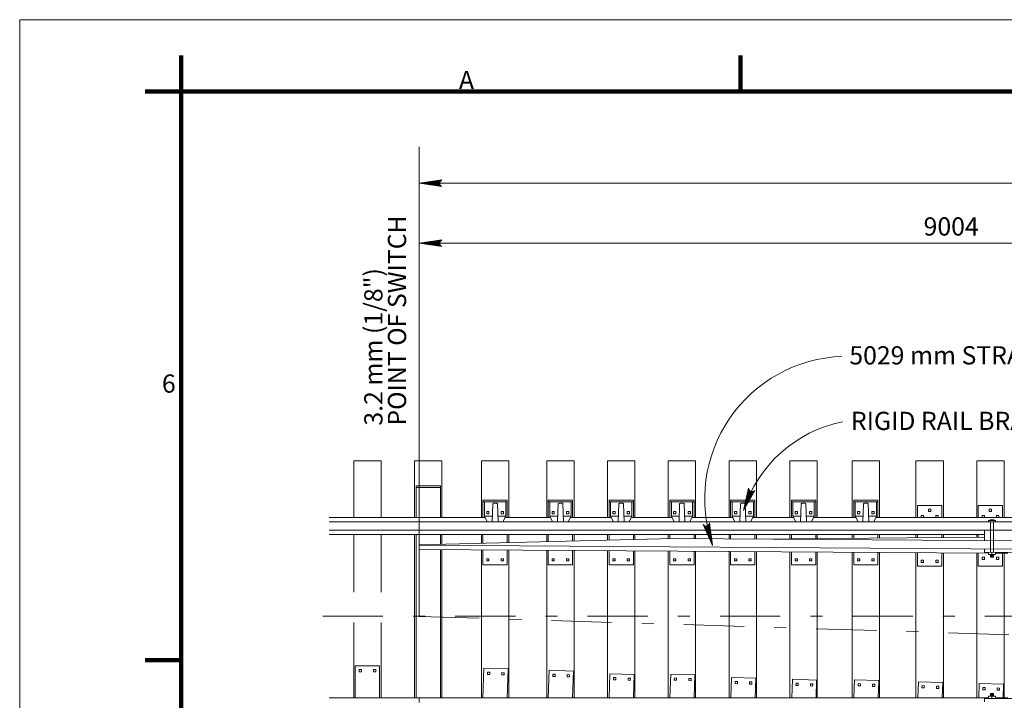
# Model space of a CAD drawing. Units: metres. Extents: x 63171.6 to 63229.2, y 80085.3 to 80117.2.
# Drawn here: x 63171.6 to 63179.8, y 80111.5 to 80117.2 of the extents above; entities that cross this region are included whole.
import ezdxf
from ezdxf.enums import TextEntityAlignment as Align

# ---------------------------------------------------------------- set-up
doc = ezdxf.new("R2010")
doc.units = ezdxf.units.M
doc.header["$MEASUREMENT"] = 0
doc.linetypes.add('DGN Style 3', pattern=[0.880975, 0.629268, -0.251707])
doc.linetypes.add('DGN Style 4', pattern=[1.007457, 0.503414, -0.251707, 0.000629268, -0.251707])
for name, color, linetype, lineweight in [('Level 1', 7, 'Continuous', 0), ('Level 10', 7, 'Continuous', 0), ('Level 46', 7, 'Continuous', 0)]:
    doc.layers.add(name, color=color, linetype=linetype, lineweight=lineweight)
doc.styles.add('Style-Arial', font='txt')

# ---------------------------------------------------------------- blocks, each defined once
blk = doc.blocks.new('LARROW')
at = {"layer": 'Level 46', "color": 7, "linetype": 'Continuous', "lineweight": 0, "flags": 128}
blk.add_lwpolyline([(-0.1251, 0.0181), (0, 0), (-0.125, -0.0181), (-0.1211, -0.0151), (-0.1156, -0.0097), (-0.1129, -0.0047), (-0.1122, 0), (-0.1133, 0.0053), (-0.1161, 0.0105), (-0.1217, 0.0156), (-0.1251, 0.0181), (-0.0037, 0.0002), (-0.1211, -0.0169), (-0.1175, -0.0142), (-0.1116, -0.0087), (-0.1097, -0.0016), (-0.111, 0.0055), (-0.1144, 0.0104), (-0.1185, 0.0144), (-0.1213, 0.0166), (-0.0103, 0.0002), (-0.1157, -0.0149), (-0.112, -0.0125), (-0.1101, -0.0094), (-0.108, -0.0054), (-0.107, 0.0002), (-0.1075, 0.0048), (-0.1097, 0.0084), (-0.1142, 0.0113), (-0.1173, 0.0148), (-0.018, 0.0002), (-0.1099, -0.0127), (-0.1058, -0.0076), (-0.1047, -0.0014), (-0.1052, 0.0055), (-0.1131, 0.013), (-0.0266, 0.0006), (-0.1047, -0.0103), (-0.1035, -0.0067), (-0.1011, -0.0009), (-0.1026, 0.0053), (-0.1089, 0.0108), (-0.0345, 0.0006), (-0.1018, -0.008), (-0.0996, -0.0036), (-0.0986, 0.0011), (-0.1033, 0.0084), (-0.044, 0.0006), (-0.0977, -0.006), (-0.0963, -0.0027), (-0.0958, 0.0011), (-0.0996, 0.0064), (-0.0551, 0.0006), (-0.0944, -0.0038), (-0.0932, 0.0013), (-0.0969, 0.0044), (-0.0643, 0.0006), (-0.0917, -0.0023), (-0.0923, 0.0026), (-0.0738, 0.0006), (-0.0906, -0.0007), (-0.0911, 0.0008), (-0.0853, 0.0008)], dxfattribs=at)
blk = doc.blocks.new('LARROW_1')
at = {"layer": 'Level 46', "color": 7, "linetype": 'Continuous', "lineweight": 0, "flags": 128}
blk.add_lwpolyline([(-0.1251, 0.0181), (0, 0), (-0.125, -0.0181), (-0.1211, -0.0151), (-0.1156, -0.0097), (-0.1129, -0.0047), (-0.1122, 0), (-0.1132, 0.0053), (-0.1161, 0.0105), (-0.1217, 0.0156), (-0.1251, 0.0181), (-0.0037, 0.0002), (-0.121, -0.0169), (-0.1174, -0.0142), (-0.1116, -0.0087), (-0.1097, -0.0016), (-0.111, 0.0055), (-0.1144, 0.0104), (-0.1185, 0.0144), (-0.1213, 0.0166), (-0.0103, 0.0002), (-0.1157, -0.0149), (-0.112, -0.0125), (-0.1101, -0.0094), (-0.108, -0.0054), (-0.1069, 0.0002), (-0.1075, 0.0048), (-0.1097, 0.0084), (-0.1142, 0.0113), (-0.1172, 0.0148), (-0.018, 0.0002), (-0.1099, -0.0127), (-0.1058, -0.0076), (-0.1046, -0.0014), (-0.1052, 0.0055), (-0.1131, 0.013), (-0.0266, 0.0006), (-0.1046, -0.0103), (-0.1035, -0.0067), (-0.1011, -0.0009), (-0.1026, 0.0053), (-0.1088, 0.0108), (-0.0345, 0.0006), (-0.1018, -0.008), (-0.0996, -0.0036), (-0.0986, 0.0011), (-0.1033, 0.0084), (-0.0439, 0.0006), (-0.0977, -0.006), (-0.0962, -0.0027), (-0.0958, 0.0011), (-0.0996, 0.0064), (-0.0551, 0.0006), (-0.0943, -0.0038), (-0.0932, 0.0013), (-0.0968, 0.0044), (-0.0643, 0.0006), (-0.0917, -0.0023), (-0.0923, 0.0026), (-0.0737, 0.0006), (-0.0906, -0.0007), (-0.0911, 0.0008), (-0.0853, 0.0008)], dxfattribs=at)

msp = doc.modelspace()

# ---------------------------------------------------------------- linework, layer by layer
at = {"layer": 'Level 1', "color": 7, "linetype": 'Continuous', "lineweight": 0}
for p, q in [((63171.5977, 80117.1817), (63171.5977, 80087.4817)), ((63213.6477, 80117.1817), (63171.5977, 80117.1817))]:
    msp.add_line(p, q, dxfattribs=at)
at = {"layer": 'Level 1', "color": 7, "linetype": 'Continuous', "lineweight": 106}
for p, q in [((63172.9477, 80116.8817), (63172.9477, 80116.5817)), ((63177.6227, 80116.8817), (63177.6227, 80116.5817)), ((63172.9477, 80116.5817), (63172.6477, 80116.5817)), ((63172.9477, 80088.0817), (63172.9477, 80116.5817)), ((63172.9477, 80116.5817), (63213.0477, 80116.5817)), ((63172.9477, 80111.8317), (63172.6477, 80111.8317))]:
    msp.add_line(p, q, dxfattribs=at)
at = {"layer": 'Level 10', "color": 7, "linetype": 'DGN Style 3', "lineweight": 13}
for p, q in [((63174.3896, 80113.495), (63174.6182, 80113.495)), ((63174.3896, 80113.0216), (63174.3896, 80113.495)), ((63174.6182, 80113.0216), (63174.6182, 80113.495)), ((63179.7109, 80112.7331), (63179.7109, 80112.9858)), ((63179.7364, 80112.7329), (63179.7364, 80112.9867)), ((63174.3896, 80111.5174), (63174.3896, 80112.8819)), ((63174.6182, 80111.5174), (63174.6182, 80112.8819))]:
    msp.add_line(p, q, dxfattribs=at)
at = {"layer": 'Level 10', "color": 7, "linetype": 'Continuous', "lineweight": 13}
for p, q in [((63174.8976, 80113.495), (63175.1262, 80113.495)), ((63174.8976, 80113.0216), (63174.8976, 80113.495)), ((63175.1262, 80113.0216), (63175.1262, 80113.495)), ((63175.4564, 80113.495), (63175.685, 80113.495)), ((63175.4564, 80113.0216), (63175.4564, 80113.495)), ((63175.685, 80113.0216), (63175.685, 80113.495)), ((63176.0025, 80113.495), (63176.2311, 80113.495)), ((63176.0025, 80113.0216), (63176.0025, 80113.495)), ((63176.2311, 80113.0216), (63176.2311, 80113.495)), ((63176.5105, 80113.495), (63176.7391, 80113.495)), ((63176.5105, 80113.0216), (63176.5105, 80113.495)), ((63176.7391, 80113.0216), (63176.7391, 80113.495)), ((63177.0185, 80113.495), (63177.2471, 80113.495)), ((63177.0185, 80113.0216), (63177.0185, 80113.495)), ((63177.2471, 80113.0216), (63177.2471, 80113.495)), ((63177.5265, 80113.495), (63177.7551, 80113.495)), ((63177.5265, 80113.0216), (63177.5265, 80113.495)), ((63177.7551, 80113.0216), (63177.7551, 80113.495)), ((63178.0345, 80113.495), (63178.2631, 80113.495)), ((63178.0345, 80113.0216), (63178.0345, 80113.495)), ((63178.2631, 80113.0216), (63178.2631, 80113.495)), ((63178.5552, 80113.495), (63178.7838, 80113.495)), ((63178.5552, 80113.0216), (63178.5552, 80113.495)), ((63178.7838, 80113.0216), (63178.7838, 80113.495)), ((63179.0886, 80113.495), (63179.3172, 80113.495)), ((63179.0886, 80113.0216), (63179.0886, 80113.495)), ((63179.3172, 80113.0216), (63179.3172, 80113.495)), ((63179.5966, 80113.495), (63179.8252, 80113.495)), ((63179.5966, 80113.0216), (63179.5966, 80113.495)), ((63179.8252, 80113.0216), (63179.8252, 80113.495)), ((63174.9103, 80113.2883), (63175.1135, 80113.2883)), ((63174.9103, 80113.2883), (63174.9103, 80113.0216)), ((63174.9103, 80113.2724), (63175.1135, 80113.2724)), ((63175.1135, 80113.2883), (63175.1135, 80113.0216)), ((63175.4691, 80113.1676), (63175.4691, 80113.0216)), ((63175.4691, 80113.1676), (63175.6723, 80113.1676)), ((63175.4691, 80113.1549), (63175.6723, 80113.1549)), ((63175.4818, 80113.1549), (63175.4818, 80113.0343)), ((63175.5511, 80113.1361), (63175.5461, 80112.9863)), ((63175.5574, 80113.1422), (63175.5841, 80113.1422)), ((63175.5904, 80113.1361), (63175.5954, 80112.9863)), ((63175.6596, 80113.1549), (63175.6596, 80113.0343)), ((63175.6723, 80113.1676), (63175.6723, 80113.0216)), ((63176.0152, 80113.1676), (63176.0152, 80113.0216)), ((63176.0152, 80113.1676), (63176.2184, 80113.1676)), ((63176.0152, 80113.1549), (63176.2184, 80113.1549)), ((63176.0279, 80113.1549), (63176.0279, 80113.0343)), ((63176.0972, 80113.1361), (63176.0922, 80112.9863)), ((63176.1035, 80113.1422), (63176.1302, 80113.1422)), ((63176.1365, 80113.1361), (63176.1415, 80112.9863)), ((63176.2057, 80113.1549), (63176.2057, 80113.0343)), ((63176.2184, 80113.1676), (63176.2184, 80113.0216)), ((63176.5232, 80113.1676), (63176.5232, 80113.0216)), ((63176.5232, 80113.1676), (63176.7264, 80113.1676)), ((63176.5232, 80113.1549), (63176.7264, 80113.1549)), ((63176.5359, 80113.1549), (63176.5359, 80113.0343)), ((63176.6052, 80113.1361), (63176.6002, 80112.9863)), ((63176.6115, 80113.1422), (63176.6382, 80113.1422)), ((63176.6445, 80113.1361), (63176.6495, 80112.9863)), ((63176.7137, 80113.1549), (63176.7137, 80113.0343)), ((63176.7264, 80113.1676), (63176.7264, 80113.0216)), ((63177.0312, 80113.1676), (63177.0312, 80113.0216)), ((63177.0312, 80113.1676), (63177.2344, 80113.1676)), ((63177.0312, 80113.1549), (63177.2344, 80113.1549)), ((63177.0439, 80113.1549), (63177.0439, 80113.0343)), ((63177.1132, 80113.1361), (63177.1082, 80112.9863)), ((63177.1195, 80113.1422), (63177.1462, 80113.1422)), ((63177.1525, 80113.1361), (63177.1575, 80112.9863)), ((63177.2217, 80113.1549), (63177.2217, 80113.0343)), ((63177.2344, 80113.1676), (63177.2344, 80113.0216)), ((63177.5392, 80113.1676), (63177.5392, 80113.0216)), ((63177.5392, 80113.1676), (63177.7424, 80113.1676)), ((63177.5392, 80113.1549), (63177.7424, 80113.1549)), ((63177.5519, 80113.1549), (63177.5519, 80113.0343)), ((63177.6212, 80113.1361), (63177.6162, 80112.9863)), ((63177.6275, 80113.1422), (63177.6542, 80113.1422)), ((63177.6605, 80113.1361), (63177.6655, 80112.9863)), ((63177.7297, 80113.1549), (63177.7297, 80113.0343)), ((63177.7424, 80113.1676), (63177.7424, 80113.0216)), ((63178.0472, 80113.1676), (63178.0472, 80113.0216)), ((63178.0472, 80113.1676), (63178.2504, 80113.1676)), ((63178.0472, 80113.1549), (63178.2504, 80113.1549)), ((63178.0599, 80113.1549), (63178.0599, 80113.0343)), ((63178.1292, 80113.1361), (63178.1242, 80112.9863)), ((63178.1355, 80113.1422), (63178.1622, 80113.1422)), ((63178.1685, 80113.1361), (63178.1735, 80112.9863)), ((63178.2377, 80113.1549), (63178.2377, 80113.0343)), ((63178.2504, 80113.1676), (63178.2504, 80113.0216)), ((63178.5679, 80113.1676), (63178.5679, 80113.0216)), ((63178.5679, 80113.1676), (63178.7711, 80113.1676)), ((63178.5679, 80113.1549), (63178.7711, 80113.1549)), ((63178.5806, 80113.1549), (63178.5806, 80113.0343)), ((63178.6499, 80113.1361), (63178.6449, 80112.9863)), ((63178.6562, 80113.1422), (63178.6829, 80113.1422)), ((63178.6892, 80113.1361), (63178.6942, 80112.9863)), ((63178.7584, 80113.1549), (63178.7584, 80113.0343)), ((63178.7711, 80113.1676), (63178.7711, 80113.0216)), ((63179.1013, 80113.0216), (63179.1013, 80113.1232)), ((63179.1013, 80113.1232), (63179.3045, 80113.1232)), ((63179.3045, 80113.0216), (63179.3045, 80113.1232)), ((63179.6093, 80113.0216), (63179.6093, 80113.1232)), ((63179.6093, 80113.1232), (63179.8125, 80113.1232)), ((63179.8125, 80113.0216), (63179.8125, 80113.1232)), ((63174.1835, 80113.0216), (63175.488, 80113.0216)), ((63175.4818, 80113.0343), (63175.5052, 80112.9863)), ((63175.4818, 80113.0343), (63175.5477, 80113.0343)), ((63175.5009, 80113.0724), (63175.5009, 80113.0533)), ((63175.5009, 80113.0724), (63175.5199, 80113.0724)), ((63175.5009, 80113.0533), (63175.5199, 80113.0533)), ((63175.5199, 80113.0724), (63175.5199, 80113.0533)), ((63175.5938, 80113.0343), (63175.6596, 80113.0343)), ((63175.6215, 80113.0724), (63175.6215, 80113.0533)), ((63175.6215, 80113.0724), (63175.6406, 80113.0724)), ((63175.6215, 80113.0533), (63175.6406, 80113.0533)), ((63175.6596, 80113.0343), (63175.6363, 80112.9863)), ((63175.6406, 80113.0724), (63175.6406, 80113.0533)), ((63175.6535, 80113.0216), (63176.0341, 80113.0216)), ((63176.0279, 80113.0343), (63176.0513, 80112.9863)), ((63176.0279, 80113.0343), (63176.0938, 80113.0343)), ((63176.047, 80113.0724), (63176.047, 80113.0533)), ((63176.047, 80113.0724), (63176.066, 80113.0724)), ((63176.047, 80113.0533), (63176.066, 80113.0533)), ((63176.066, 80113.0724), (63176.066, 80113.0533)), ((63176.1399, 80113.0343), (63176.2057, 80113.0343)), ((63176.1676, 80113.0724), (63176.1676, 80113.0533)), ((63176.1676, 80113.0724), (63176.1867, 80113.0724)), ((63176.1676, 80113.0533), (63176.1867, 80113.0533)), ((63176.2057, 80113.0343), (63176.1824, 80112.9863)), ((63176.1867, 80113.0724), (63176.1867, 80113.0533)), ((63176.1996, 80113.0216), (63176.5421, 80113.0216)), ((63176.5359, 80113.0343), (63176.5593, 80112.9863)), ((63176.5359, 80113.0343), (63176.6018, 80113.0343)), ((63176.555, 80113.0724), (63176.555, 80113.0533)), ((63176.555, 80113.0724), (63176.574, 80113.0724)), ((63176.555, 80113.0533), (63176.574, 80113.0533)), ((63176.574, 80113.0724), (63176.574, 80113.0533)), ((63176.6479, 80113.0343), (63176.7137, 80113.0343)), ((63176.6756, 80113.0724), (63176.6756, 80113.0533)), ((63176.6756, 80113.0724), (63176.6947, 80113.0724)), ((63176.6756, 80113.0533), (63176.6947, 80113.0533)), ((63176.7137, 80113.0343), (63176.6904, 80112.9863)), ((63176.6947, 80113.0724), (63176.6947, 80113.0533)), ((63176.7076, 80113.0216), (63177.0501, 80113.0216)), ((63177.0439, 80113.0343), (63177.0673, 80112.9863)), ((63177.0439, 80113.0343), (63177.1098, 80113.0343)), ((63177.063, 80113.0724), (63177.063, 80113.0533)), ((63177.063, 80113.0724), (63177.082, 80113.0724)), ((63177.063, 80113.0533), (63177.082, 80113.0533)), ((63177.082, 80113.0724), (63177.082, 80113.0533)), ((63177.1559, 80113.0343), (63177.2217, 80113.0343)), ((63177.1836, 80113.0724), (63177.1836, 80113.0533)), ((63177.1836, 80113.0724), (63177.2027, 80113.0724)), ((63177.1836, 80113.0533), (63177.2027, 80113.0533)), ((63177.2217, 80113.0343), (63177.1984, 80112.9863)), ((63177.2027, 80113.0724), (63177.2027, 80113.0533)), ((63177.2156, 80113.0216), (63177.5581, 80113.0216)), ((63177.5519, 80113.0343), (63177.5753, 80112.9863)), ((63177.5519, 80113.0343), (63177.6178, 80113.0343)), ((63177.571, 80113.0724), (63177.571, 80113.0533)), ((63177.571, 80113.0724), (63177.59, 80113.0724)), ((63177.571, 80113.0533), (63177.59, 80113.0533)), ((63177.59, 80113.0724), (63177.59, 80113.0533)), ((63177.6639, 80113.0343), (63177.7297, 80113.0343)), ((63177.6916, 80113.0724), (63177.6916, 80113.0533)), ((63177.6916, 80113.0724), (63177.7107, 80113.0724)), ((63177.6916, 80113.0533), (63177.7107, 80113.0533)), ((63177.7297, 80113.0343), (63177.7064, 80112.9863)), ((63177.7107, 80113.0724), (63177.7107, 80113.0533)), ((63177.7236, 80113.0216), (63178.0661, 80113.0216)), ((63178.0599, 80113.0343), (63178.0833, 80112.9863)), ((63178.0599, 80113.0343), (63178.1258, 80113.0343)), ((63178.079, 80113.0724), (63178.079, 80113.0533)), ((63178.079, 80113.0724), (63178.098, 80113.0724)), ((63178.079, 80113.0533), (63178.098, 80113.0533)), ((63178.098, 80113.0724), (63178.098, 80113.0533)), ((63178.1719, 80113.0343), (63178.2377, 80113.0343)), ((63178.1996, 80113.0724), (63178.1996, 80113.0533)), ((63178.1996, 80113.0724), (63178.2187, 80113.0724)), ((63178.1996, 80113.0533), (63178.2187, 80113.0533)), ((63178.2377, 80113.0343), (63178.2144, 80112.9863)), ((63178.2187, 80113.0724), (63178.2187, 80113.0533)), ((63178.2316, 80113.0216), (63178.5868, 80113.0216)), ((63178.5806, 80113.0343), (63178.604, 80112.9863)), ((63178.5806, 80113.0343), (63178.6465, 80113.0343)), ((63178.5997, 80113.0724), (63178.5997, 80113.0533)), ((63178.5997, 80113.0724), (63178.6187, 80113.0724)), ((63178.5997, 80113.0533), (63178.6187, 80113.0533)), ((63178.6187, 80113.0724), (63178.6187, 80113.0533)), ((63178.6926, 80113.0343), (63178.7584, 80113.0343)), ((63178.7203, 80113.0724), (63178.7203, 80113.0533)), ((63178.7203, 80113.0724), (63178.7394, 80113.0724)), ((63178.7203, 80113.0533), (63178.7394, 80113.0533)), ((63178.7584, 80113.0343), (63178.7351, 80112.9863)), ((63178.7394, 80113.0724), (63178.7394, 80113.0533)), ((63178.7523, 80113.0216), (63207.9129, 80113.0216)), ((63179.1331, 80113.0216), (63179.1331, 80113.0406)), ((63179.1331, 80113.0406), (63179.1521, 80113.0406)), ((63179.1521, 80113.0216), (63179.1521, 80113.0406)), ((63179.1934, 80113.0914), (63179.2125, 80113.0914)), ((63179.1934, 80113.0914), (63179.1934, 80113.0724)), ((63179.1934, 80113.0724), (63179.2125, 80113.0724)), ((63179.2125, 80113.0914), (63179.2125, 80113.0724)), ((63179.2537, 80113.0216), (63179.2537, 80113.0406)), ((63179.2537, 80113.0406), (63179.2728, 80113.0406)), ((63179.2728, 80113.0216), (63179.2728, 80113.0406)), ((63179.6411, 80113.0216), (63179.6411, 80113.0406)), ((63179.6411, 80113.0406), (63179.6601, 80113.0406)), ((63179.6601, 80113.0216), (63179.6601, 80113.0406)), ((63179.7014, 80113.0914), (63179.7205, 80113.0914)), ((63179.7014, 80113.0914), (63179.7014, 80113.0724)), ((63179.7014, 80113.0724), (63179.7205, 80113.0724)), ((63179.7205, 80113.0914), (63179.7205, 80113.0724)), ((63179.7617, 80113.0216), (63179.7617, 80113.0406)), ((63179.7617, 80113.0406), (63179.7808, 80113.0406)), ((63179.7808, 80113.0216), (63179.7808, 80113.0406)), ((63174.1835, 80112.9863), (63207.9129, 80112.9863)), ((63179.6674, 80112.9863), (63179.7786, 80112.9863)), ((63179.6674, 80112.9863), (63179.7786, 80112.9863)), ((63179.6674, 80112.9863), (63179.7786, 80112.9863)), ((63179.6951, 80112.999), (63179.7522, 80112.999)), ((63179.6951, 80112.9854), (63179.6951, 80112.999)), ((63179.7522, 80112.9871), (63179.7522, 80112.999)), ((63174.1835, 80112.9172), (63207.9129, 80112.9172)), ((63174.1835, 80112.8819), (63179.6601, 80112.8819)), ((63174.8976, 80111.5174), (63174.8976, 80112.8819)), ((63174.9103, 80112.8819), (63174.9103, 80111.5174)), ((63175.1135, 80112.8819), (63175.1135, 80112.7986)), ((63175.1262, 80112.7989), (63175.1262, 80112.8819)), ((63175.4564, 80112.8069), (63175.4564, 80112.8819)), ((63175.4691, 80112.8072), (63175.4691, 80112.8819)), ((63175.6723, 80112.8112), (63175.6723, 80112.8819)), ((63175.685, 80112.8112), (63175.685, 80112.8819)), ((63176.0025, 80112.8203), (63176.0025, 80112.8819)), ((63176.0152, 80112.8206), (63176.0152, 80112.8819)), ((63176.2184, 80112.8256), (63176.2184, 80112.8819)), ((63176.2311, 80112.8259), (63176.2311, 80112.8819)), ((63176.5105, 80112.8327), (63176.5105, 80112.8819)), ((63176.5232, 80112.833), (63176.5232, 80112.8819)), ((63176.7264, 80112.838), (63176.7264, 80112.8819)), ((63176.7391, 80112.8383), (63176.7391, 80112.8819)), ((63177.0185, 80112.8451), (63177.0185, 80112.8819)), ((63177.0312, 80112.8455), (63177.0312, 80112.8819)), ((63177.2344, 80112.8452), (63177.2344, 80112.8819)), ((63177.2471, 80112.8451), (63177.2471, 80112.8819)), ((63177.5265, 80112.8433), (63177.5265, 80112.8819)), ((63177.5392, 80112.8432), (63177.5392, 80112.8819)), ((63177.724, 80112.842), (63179.6601, 80112.8599)), ((63177.7424, 80112.8419), (63177.7424, 80112.8819)), ((63177.7551, 80112.8423), (63177.7551, 80112.8819)), ((63178.0345, 80112.8449), (63178.0345, 80112.8819)), ((63178.0472, 80112.845), (63178.0472, 80112.8819)), ((63178.2504, 80112.8469), (63178.2504, 80112.8819)), ((63178.2631, 80112.847), (63178.2631, 80112.8819)), ((63178.5552, 80112.8497), (63178.5552, 80112.8819)), ((63178.5679, 80112.8498), (63178.5679, 80112.8819)), ((63178.7711, 80112.8517), (63178.7711, 80112.8819)), ((63178.7838, 80112.8518), (63178.7838, 80112.8819)), ((63179.0886, 80112.8546), (63179.0886, 80112.8819)), ((63179.1013, 80112.8546), (63179.1013, 80112.8819)), ((63179.3045, 80112.8568), (63179.3045, 80112.8819)), ((63179.3172, 80112.8568), (63179.3172, 80112.8819)), ((63179.5966, 80112.8593), (63179.5966, 80112.8819)), ((63179.6093, 80112.8595), (63179.6093, 80112.8819)), ((63179.6601, 80112.8294), (63179.6601, 80112.9172)), ((63179.6674, 80112.9172), (63179.7786, 80112.9172)), ((63179.6674, 80112.9172), (63179.7786, 80112.9172)), ((63179.6674, 80112.9172), (63179.7786, 80112.9172)), ((63174.9357, 80112.7942), (63177.0653, 80112.8463)), ((63174.9357, 80112.7942), (63174.9357, 80112.7557)), ((63174.9357, 80112.791), (63179.9649, 80112.7584)), ((63177.0653, 80112.8463), (63179.9649, 80112.8274)), ((63174.9357, 80112.7557), (63179.6951, 80112.7249)), ((63175.1135, 80112.7546), (63175.1135, 80111.5174)), ((63175.1262, 80111.5174), (63175.1262, 80112.7545)), ((63175.4564, 80111.5174), (63175.4564, 80112.7524)), ((63175.4691, 80112.7516), (63175.4691, 80112.6279)), ((63175.6723, 80112.7516), (63175.6723, 80112.6279)), ((63175.685, 80111.5174), (63175.685, 80112.7509)), ((63176.0025, 80111.5174), (63176.0025, 80112.7488)), ((63176.0152, 80112.7487), (63176.0152, 80112.6279)), ((63176.2184, 80112.7474), (63176.2184, 80112.6279)), ((63176.2311, 80111.5174), (63176.2311, 80112.7473)), ((63176.5105, 80111.5174), (63176.5105, 80112.7455)), ((63176.5232, 80112.7454), (63176.5232, 80112.6279)), ((63176.7264, 80112.7441), (63176.7264, 80112.6279)), ((63176.7391, 80111.5174), (63176.7391, 80112.744)), ((63177.0185, 80111.5174), (63177.0185, 80112.7422)), ((63177.0312, 80112.7421), (63177.0312, 80112.6279)), ((63177.2344, 80112.7408), (63177.2344, 80112.6279)), ((63177.2471, 80111.5174), (63177.2471, 80112.7407)), ((63177.5265, 80111.5174), (63177.5265, 80112.7389)), ((63177.5392, 80112.7388), (63177.5392, 80112.6279)), ((63177.7424, 80112.7375), (63177.7424, 80112.6279)), ((63177.7551, 80111.5174), (63177.7551, 80112.7374)), ((63178.0345, 80111.5174), (63178.0345, 80112.7356)), ((63178.0472, 80112.7355), (63178.0472, 80112.6279)), ((63178.2504, 80112.7342), (63178.2504, 80112.6279)), ((63178.2631, 80111.5174), (63178.2631, 80112.7341)), ((63178.5552, 80111.5174), (63178.5552, 80112.7323)), ((63178.5679, 80112.7322), (63178.5679, 80112.6279)), ((63178.7711, 80112.7309), (63178.7711, 80112.6279)), ((63178.7838, 80111.5174), (63178.7838, 80112.7308)), ((63179.0886, 80111.5174), (63179.0886, 80112.7288)), ((63179.1013, 80112.6152), (63179.1013, 80112.7288)), ((63179.3045, 80112.6152), (63179.3045, 80112.7273)), ((63179.3172, 80111.5174), (63179.3172, 80112.7273)), ((63179.5966, 80111.5174), (63179.5966, 80112.7255)), ((63179.6093, 80112.6152), (63179.6093, 80112.7254)), ((63179.6411, 80112.6914), (63179.6411, 80112.6723)), ((63179.6411, 80112.6914), (63179.6601, 80112.6914)), ((63179.6601, 80112.7334), (63179.6601, 80112.7603)), ((63179.6601, 80112.7334), (63179.9639, 80112.7315)), ((63179.6601, 80112.6914), (63179.6601, 80112.6723)), ((63179.6951, 80112.7139), (63179.6951, 80112.7332)), ((63179.6951, 80112.7139), (63179.7522, 80112.7139)), ((63179.7109, 80112.6948), (63179.7109, 80112.7139)), ((63179.7109, 80112.7075), (63179.7364, 80112.7075)), ((63179.7109, 80112.7012), (63179.7363, 80112.7012)), ((63179.7109, 80112.6948), (63179.7363, 80112.6948)), ((63179.7109, 80112.6948), (63179.7141, 80112.6916)), ((63179.7141, 80112.7107), (63179.7332, 80112.7107)), ((63179.7141, 80112.7043), (63179.7332, 80112.7043)), ((63179.7141, 80112.698), (63179.7332, 80112.698)), ((63179.7141, 80112.6916), (63179.7332, 80112.6916)), ((63179.7236, 80112.7139), (63179.7236, 80112.733)), ((63179.7332, 80112.6916), (63179.7363, 80112.6948)), ((63179.7363, 80112.6948), (63179.7364, 80112.7139)), ((63179.7522, 80112.7139), (63179.7522, 80112.7322)), ((63179.7522, 80112.7245), (63179.8559, 80112.7238)), ((63179.7617, 80112.6914), (63179.7617, 80112.6723)), ((63179.7617, 80112.6914), (63179.7808, 80112.6914)), ((63179.7808, 80112.6914), (63179.7808, 80112.6723)), ((63179.8125, 80112.6152), (63179.8125, 80112.7241)), ((63179.8252, 80111.5174), (63179.8252, 80112.724)), ((63175.4691, 80112.6279), (63175.6723, 80112.6279)), ((63175.5009, 80112.6787), (63175.5009, 80112.6596)), ((63175.5009, 80112.6787), (63175.5199, 80112.6787)), ((63175.5009, 80112.6596), (63175.5199, 80112.6596)), ((63175.5199, 80112.6787), (63175.5199, 80112.6596)), ((63175.6215, 80112.6787), (63175.6215, 80112.6596)), ((63175.6215, 80112.6787), (63175.6406, 80112.6787)), ((63175.6215, 80112.6596), (63175.6406, 80112.6596)), ((63175.6406, 80112.6787), (63175.6406, 80112.6596)), ((63176.0152, 80112.6279), (63176.2184, 80112.6279)), ((63176.047, 80112.6787), (63176.047, 80112.6596)), ((63176.047, 80112.6787), (63176.066, 80112.6787)), ((63176.047, 80112.6596), (63176.066, 80112.6596)), ((63176.066, 80112.6787), (63176.066, 80112.6596)), ((63176.1676, 80112.6787), (63176.1676, 80112.6596)), ((63176.1676, 80112.6787), (63176.1867, 80112.6787)), ((63176.1676, 80112.6596), (63176.1867, 80112.6596)), ((63176.1867, 80112.6787), (63176.1867, 80112.6596)), ((63176.5232, 80112.6279), (63176.7264, 80112.6279)), ((63176.555, 80112.6787), (63176.555, 80112.6596)), ((63176.555, 80112.6787), (63176.574, 80112.6787)), ((63176.555, 80112.6596), (63176.574, 80112.6596)), ((63176.574, 80112.6787), (63176.574, 80112.6596)), ((63176.6756, 80112.6787), (63176.6756, 80112.6596)), ((63176.6756, 80112.6787), (63176.6947, 80112.6787)), ((63176.6756, 80112.6596), (63176.6947, 80112.6596)), ((63176.6947, 80112.6787), (63176.6947, 80112.6596)), ((63177.0312, 80112.6279), (63177.2344, 80112.6279)), ((63177.063, 80112.6787), (63177.063, 80112.6596)), ((63177.063, 80112.6787), (63177.082, 80112.6787)), ((63177.063, 80112.6596), (63177.082, 80112.6596)), ((63177.082, 80112.6787), (63177.082, 80112.6596)), ((63177.1836, 80112.6787), (63177.1836, 80112.6596)), ((63177.1836, 80112.6787), (63177.2027, 80112.6787)), ((63177.1836, 80112.6596), (63177.2027, 80112.6596)), ((63177.2027, 80112.6787), (63177.2027, 80112.6596)), ((63177.5392, 80112.6279), (63177.7424, 80112.6279)), ((63177.571, 80112.6787), (63177.571, 80112.6596)), ((63177.571, 80112.6787), (63177.59, 80112.6787)), ((63177.571, 80112.6596), (63177.59, 80112.6596)), ((63177.59, 80112.6787), (63177.59, 80112.6596)), ((63177.6916, 80112.6787), (63177.6916, 80112.6596)), ((63177.6916, 80112.6787), (63177.7107, 80112.6787)), ((63177.6916, 80112.6596), (63177.7107, 80112.6596)), ((63177.7107, 80112.6787), (63177.7107, 80112.6596)), ((63178.0472, 80112.6279), (63178.2504, 80112.6279)), ((63178.079, 80112.6787), (63178.079, 80112.6596)), ((63178.079, 80112.6787), (63178.098, 80112.6787)), ((63178.079, 80112.6596), (63178.098, 80112.6596)), ((63178.098, 80112.6787), (63178.098, 80112.6596)), ((63178.1996, 80112.6787), (63178.1996, 80112.6596)), ((63178.1996, 80112.6787), (63178.2187, 80112.6787)), ((63178.1996, 80112.6596), (63178.2187, 80112.6596)), ((63178.2187, 80112.6787), (63178.2187, 80112.6596)), ((63178.5679, 80112.6279), (63178.7711, 80112.6279)), ((63178.5997, 80112.6787), (63178.5997, 80112.6596)), ((63178.5997, 80112.6787), (63178.6187, 80112.6787)), ((63178.5997, 80112.6596), (63178.6187, 80112.6596)), ((63178.6187, 80112.6787), (63178.6187, 80112.6596)), ((63178.7203, 80112.6787), (63178.7203, 80112.6596)), ((63178.7203, 80112.6787), (63178.7394, 80112.6787)), ((63178.7203, 80112.6596), (63178.7394, 80112.6596)), ((63178.7394, 80112.6787), (63178.7394, 80112.6596)), ((63179.1013, 80112.6152), (63179.3045, 80112.6152)), ((63179.1331, 80112.666), (63179.1331, 80112.6469)), ((63179.1331, 80112.666), (63179.1521, 80112.666)), ((63179.1331, 80112.6469), (63179.1521, 80112.6469)), ((63179.1521, 80112.666), (63179.1521, 80112.6469)), ((63179.2537, 80112.666), (63179.2537, 80112.6469)), ((63179.2537, 80112.666), (63179.2728, 80112.666)), ((63179.2537, 80112.6469), (63179.2728, 80112.6469)), ((63179.2728, 80112.666), (63179.2728, 80112.6469)), ((63179.6093, 80112.6152), (63179.8125, 80112.6152)), ((63179.6411, 80112.6723), (63179.6601, 80112.6723)), ((63179.7617, 80112.6723), (63179.7808, 80112.6723)), ((63174.4024, 80111.7841), (63174.4024, 80111.5174)), ((63174.4024, 80111.7841), (63174.6056, 80111.7841)), ((63174.6056, 80111.7841), (63174.6055, 80111.5174)), ((63174.4341, 80111.7333), (63174.4341, 80111.7524)), ((63174.4341, 80111.7524), (63174.4532, 80111.7524)), ((63174.4341, 80111.7333), (63174.4532, 80111.7333)), ((63174.4532, 80111.7333), (63174.4532, 80111.7524)), ((63174.5548, 80111.7333), (63174.5548, 80111.7524)), ((63174.5548, 80111.7524), (63174.5738, 80111.7524)), ((63174.5548, 80111.7333), (63174.5738, 80111.7333)), ((63174.5738, 80111.7333), (63174.5738, 80111.7524)), ((63175.4764, 80111.7637), (63175.4688, 80111.5174)), ((63175.4764, 80111.7637), (63175.6795, 80111.7574)), ((63175.5065, 80111.7119), (63175.5071, 80111.7309)), ((63175.5065, 80111.7119), (63175.5256, 80111.7113)), ((63175.5071, 80111.7309), (63175.5262, 80111.7304)), ((63175.5256, 80111.7113), (63175.5262, 80111.7304)), ((63175.6271, 80111.7082), (63175.6277, 80111.7272)), ((63175.6271, 80111.7082), (63175.6462, 80111.7076)), ((63175.6277, 80111.7272), (63175.6468, 80111.7266)), ((63175.6462, 80111.7076), (63175.6468, 80111.7266)), ((63175.6795, 80111.7574), (63175.672, 80111.5174)), ((63176.0225, 80111.7468), (63176.0154, 80111.5174)), ((63176.0225, 80111.7468), (63176.2256, 80111.7405)), ((63176.0526, 80111.695), (63176.0532, 80111.714)), ((63176.0526, 80111.695), (63176.0717, 80111.6944)), ((63176.0532, 80111.714), (63176.0723, 80111.7135)), ((63176.0717, 80111.6944), (63176.0723, 80111.7135)), ((63176.1732, 80111.6913), (63176.1738, 80111.7103)), ((63176.1738, 80111.7103), (63176.1929, 80111.7097)), ((63176.1923, 80111.6907), (63176.1929, 80111.7097)), ((63176.2256, 80111.7405), (63176.2187, 80111.5174)), ((63176.5312, 80111.7182), (63176.5249, 80111.5174)), ((63176.5312, 80111.7182), (63176.7343, 80111.7119)), ((63176.7343, 80111.7119), (63176.7282, 80111.5174)), ((63177.0385, 80111.7153), (63177.0324, 80111.5174)), ((63177.0385, 80111.7153), (63177.2416, 80111.709)), ((63177.2416, 80111.709), (63177.2356, 80111.5174)), ((63176.1732, 80111.6913), (63176.1923, 80111.6907)), ((63176.5619, 80111.6855), (63176.5613, 80111.6665)), ((63176.5613, 80111.6665), (63176.5804, 80111.6659)), ((63176.5619, 80111.6855), (63176.5809, 80111.6849)), ((63176.5809, 80111.6849), (63176.5804, 80111.6659)), ((63176.6825, 80111.6818), (63176.6819, 80111.6627)), ((63176.6819, 80111.6627), (63176.7009, 80111.6621)), ((63176.6825, 80111.6818), (63176.7015, 80111.6812)), ((63176.7015, 80111.6812), (63176.7009, 80111.6621)), ((63177.0686, 80111.6636), (63177.0692, 80111.6826)), ((63177.0686, 80111.6636), (63177.0877, 80111.663)), ((63177.0692, 80111.6826), (63177.0883, 80111.682)), ((63177.0877, 80111.663), (63177.0883, 80111.682)), ((63177.1892, 80111.6598), (63177.1898, 80111.6789)), ((63177.1892, 80111.6598), (63177.2083, 80111.6592)), ((63177.1898, 80111.6789), (63177.2089, 80111.6783)), ((63177.2083, 80111.6592), (63177.2089, 80111.6783)), ((63177.5472, 80111.6868), (63177.5419, 80111.5174)), ((63177.5472, 80111.6868), (63177.7503, 80111.6805)), ((63177.5779, 80111.6541), (63177.5773, 80111.635)), ((63177.5773, 80111.635), (63177.5964, 80111.6344)), ((63177.5779, 80111.6541), (63177.5969, 80111.6535)), ((63177.5969, 80111.6535), (63177.5964, 80111.6344)), ((63177.6985, 80111.6503), (63177.6979, 80111.6313)), ((63177.6979, 80111.6313), (63177.7169, 80111.6307)), ((63177.6985, 80111.6503), (63177.7175, 80111.6497)), ((63177.7175, 80111.6497), (63177.7169, 80111.6307)), ((63177.7503, 80111.6805), (63177.7452, 80111.5174)), ((63178.0552, 80111.6711), (63178.0504, 80111.5174)), ((63178.0552, 80111.6711), (63178.2583, 80111.6648)), ((63178.0859, 80111.6383), (63178.0853, 80111.6193)), ((63178.0853, 80111.6193), (63178.1044, 80111.6187)), ((63178.0859, 80111.6383), (63178.1049, 80111.6377)), ((63178.1049, 80111.6377), (63178.1044, 80111.6187)), ((63178.2065, 80111.6346), (63178.2059, 80111.6156)), ((63178.2059, 80111.6156), (63178.2249, 80111.615)), ((63178.2065, 80111.6346), (63178.2255, 80111.634)), ((63178.2255, 80111.634), (63178.2249, 80111.615)), ((63178.2583, 80111.6648), (63178.2537, 80111.5174)), ((63178.5752, 80111.6677), (63178.5705, 80111.5174)), ((63178.5752, 80111.6677), (63178.7783, 80111.6615)), ((63178.6053, 80111.616), (63178.6059, 80111.635)), ((63178.6053, 80111.616), (63178.6244, 80111.6154)), ((63178.6059, 80111.635), (63178.625, 80111.6344)), ((63178.6244, 80111.6154), (63178.625, 80111.6344)), ((63178.7259, 80111.6123), (63178.7265, 80111.6313)), ((63178.7259, 80111.6123), (63178.745, 80111.6117)), ((63178.7265, 80111.6313), (63178.7456, 80111.6307)), ((63178.745, 80111.6117), (63178.7456, 80111.6307)), ((63178.7783, 80111.6615), (63178.7738, 80111.5174)), ((63179.1086, 80111.6512), (63179.1044, 80111.5174)), ((63179.1086, 80111.6512), (63179.3117, 80111.645)), ((63179.1387, 80111.5995), (63179.1393, 80111.6185)), ((63179.1393, 80111.6185), (63179.1584, 80111.6179)), ((63179.1578, 80111.5989), (63179.1584, 80111.6179)), ((63179.2593, 80111.5957), (63179.2599, 80111.6148)), ((63179.2599, 80111.6148), (63179.279, 80111.6142)), ((63179.2784, 80111.5952), (63179.279, 80111.6142)), ((63179.3117, 80111.645), (63179.3077, 80111.5174)), ((63179.6166, 80111.6355), (63179.6129, 80111.5174)), ((63179.6166, 80111.6355), (63179.8197, 80111.6292)), ((63179.8197, 80111.6292), (63179.8162, 80111.5174)), ((63179.1387, 80111.5995), (63179.1578, 80111.5989)), ((63179.2593, 80111.5957), (63179.2784, 80111.5952)), ((63179.6467, 80111.5838), (63179.6473, 80111.6028)), ((63179.6467, 80111.5838), (63179.6658, 80111.5832)), ((63179.6473, 80111.6028), (63179.6664, 80111.6022)), ((63179.6658, 80111.5832), (63179.6664, 80111.6022)), ((63179.7109, 80111.5484), (63179.7141, 80111.5516)), ((63179.7109, 80111.5484), (63179.7109, 80111.5294)), ((63179.7109, 80111.5484), (63179.7363, 80111.5484)), ((63179.7109, 80111.5421), (63179.7363, 80111.5421)), ((63179.7109, 80111.5357), (63179.7364, 80111.5357)), ((63179.7141, 80111.5516), (63179.7332, 80111.5516)), ((63179.7141, 80111.5453), (63179.7332, 80111.5453)), ((63179.7141, 80111.5389), (63179.7332, 80111.5389)), ((63179.7141, 80111.5326), (63179.7332, 80111.5326)), ((63179.7332, 80111.5516), (63179.7363, 80111.5484)), ((63179.7363, 80111.5484), (63179.7364, 80111.5294)), ((63179.7673, 80111.58), (63179.7679, 80111.5991)), ((63179.7673, 80111.58), (63179.7864, 80111.5794)), ((63179.7679, 80111.5991), (63179.787, 80111.5985)), ((63179.7864, 80111.5794), (63179.787, 80111.5985)), ((63174.1835, 80111.5174), (63179.6951, 80111.5174)), ((63174.9357, 80111.5174), (63174.9357, 80111.4782)), ((63179.6601, 80111.5102), (63179.9649, 80111.5102)), ((63179.6601, 80111.4821), (63179.6601, 80111.5102)), ((63179.6951, 80111.5294), (63179.7522, 80111.5294)), ((63179.6951, 80111.5294), (63179.6951, 80111.5094)), ((63179.7236, 80111.5294), (63179.7236, 80111.5102)), ((63179.7522, 80111.5294), (63179.7522, 80111.5111)), ((63179.7522, 80111.5174), (63179.8559, 80111.5174))]:
    msp.add_line(p, q, dxfattribs=at)
at = {"layer": 'Level 10', "color": 7, "linetype": 'Continuous', "lineweight": 13, "extrusion": (0, 0, -1)}
for centre, radius, start, end in [((-63175.5574, 80113.1359), 0.00635, 1.90791, 90), ((-63175.5841, 80113.1359), 0.00635, 90, 178.09716), ((-63176.1035, 80113.1359), 0.00635, 1.90791, 90), ((-63176.1302, 80113.1359), 0.00635, 90, 178.09716), ((-63176.6115, 80113.1359), 0.00635, 1.90791, 90), ((-63176.6382, 80113.1359), 0.00635, 90, 178.09716), ((-63177.1195, 80113.1359), 0.00635, 1.90791, 90), ((-63177.1462, 80113.1359), 0.00635, 90, 178.09716), ((-63177.6275, 80113.1359), 0.00635, 1.90791, 90), ((-63177.6542, 80113.1359), 0.00635, 90, 178.09716), ((-63178.1355, 80113.1359), 0.00635, 1.90791, 90), ((-63178.1622, 80113.1359), 0.00635, 90, 178.09716), ((-63178.6562, 80113.1359), 0.00635, 1.90791, 90), ((-63178.6829, 80113.1359), 0.00635, 90, 178.09716), ((-63179.7236, 80112.9259), 0.0785, 68.66835, 111.33695)]:
    msp.add_arc(centre, radius, start, end, dxfattribs=at)
at = {"layer": 'Level 46', "color": 7, "linetype": 'Continuous', "lineweight": 0}
for p, q in [((63174.9357, 80112.1996), (63174.9357, 80116.1199)), ((63174.9357, 80115.8151), (63196.9702, 80115.8151)), ((63174.9357, 80115.3148), (63183.9398, 80115.3148))]:
    msp.add_line(p, q, dxfattribs=at)
at = {"layer": 'Level 46', "color": 7, "linetype": 'DGN Style 4', "lineweight": 0}
for p, q in [((63174.1304, 80112.1996), (63207.968, 80112.1996)), ((63174.9357, 80112.1961), (63179.9405, 80112.0412))]:
    msp.add_line(p, q, dxfattribs=at)
at = {"layer": 'Level 46', "color": 7, "linetype": 'Continuous', "lineweight": 0}
for centre, radius, start, end in [((63178.5146, 80113.178), 1.1916, 92.18774, 199.11613), ((63178.6917, 80112.7477), 1.0972, 101.43474, 162.33458)]:
    msp.add_arc(centre, radius, start, end, dxfattribs=at)

# ---------------------------------------------------------------- block references
for name, p, xscale, yscale, zscale, rotation in [('LARROW', (63174.9357, 80115.8151), 1.524000223517798, 1.524000223517798, 1.524000223517798, 180), ('LARROW', (63174.9357, 80115.3148), 1.524000223517798, 1.524000223517798, 1.524000223517798, 180), ('LARROW_1', (63177.6462, 80113.0807), 1.523999071648408, 1.523999071648408, 1.523999071648408, 248.8994795186919), ('LARROW_1', (63177.3887, 80112.7878), 1.523999195521132, 1.523999195521132, 1.523999195521132, 286.1320052169594)]:
    msp.add_blockref(name, p, dxfattribs=dict(at, xscale=xscale, yscale=yscale, zscale=zscale, rotation=rotation))

# ---------------------------------------------------------------- texts
at = {"layer": 'Level 1', "color": 7, "linetype": 'Continuous', "lineweight": 0, "style": 'Style-Arial'}
for s, p in [('A', (63175.2688, 80116.7542)), ('6', (63172.7863, 80114.2179))]:
    msp.add_text(s, height=0.1521, dxfattribs=at).set_placement(p, align=Align.TOP_LEFT)
at = {"layer": 'Level 46', "color": 7, "linetype": 'Continuous', "lineweight": 13, "style": 'Style-Arial'}
for s, p in [('9004', (63179.1523, 80115.5305)), ('5029 mm STRAIGHT SPLIT SWITCH', (63178.5315, 80114.4538)), ('RIGID RAIL BRACES', (63178.5448, 80113.9061))]:
    msp.add_text(s, height=0.1521, dxfattribs=at).set_placement(p, align=Align.TOP_LEFT)
at = {"layer": 'Level 46', "color": 7, "linetype": 'Continuous', "lineweight": 13, "insert": (63174.4775, 80113.7905), "char_height": 0.1521, "attachment_point": 1, "rotation": 90, "line_spacing_factor": 0.779643, "style": 'Style-Arial'}
msp.add_mtext('3.2 mm (1/8")\\PPOINT OF SWITCH\\P', dxfattribs=at)

doc.saveas('drawing.dxf')
